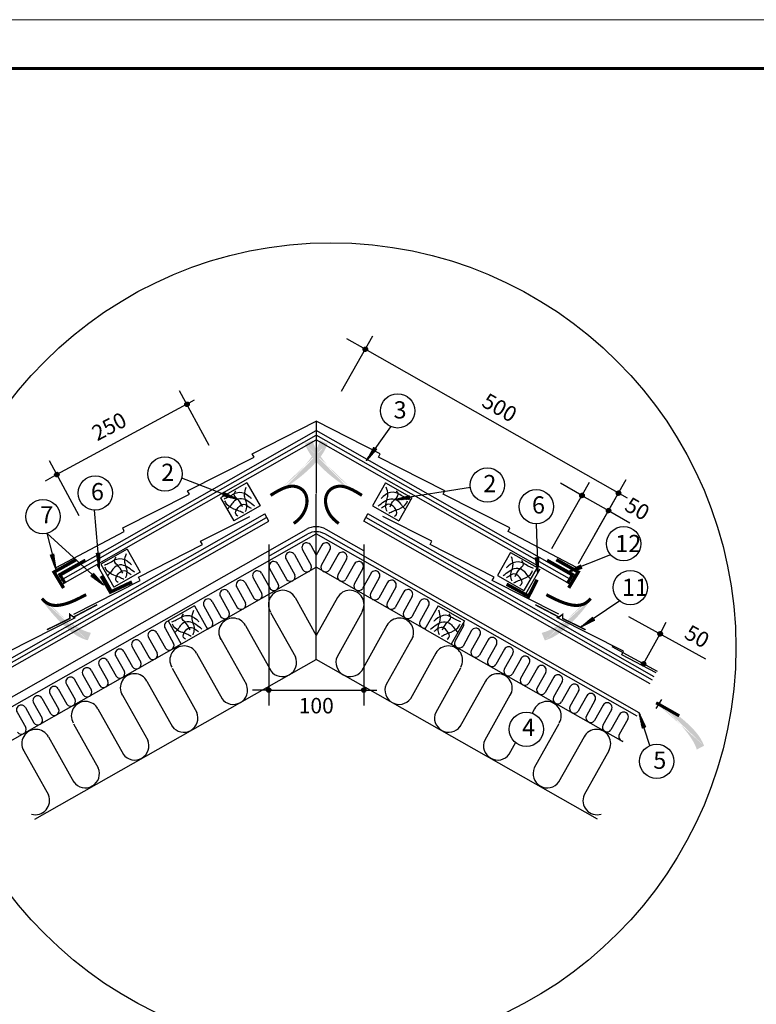
# Model space of a CAD drawing. Units: millimetres. Extents: x -3332883 to 40920555, y -16353787 to 572417.
# Drawn here: x 730338 to 740811, y 511412 to 525413 of the extents above; entities that cross this region are included whole.
import ezdxf

# ---------------------------------------------------------------- set-up
doc = ezdxf.new("R2010")
doc.units = ezdxf.units.MM
for name, color, linetype in [('Plywood', 42, 'Continuous'), ('Setka', 253, 'Continuous'), ('Shing2', 90, 'Continuous'), ('Steel', 24, 'Continuous'), ('Utepl', 2, 'Continuous'), ('Wood', 44, 'Continuous')]:
    doc.layers.add(name, color=color, linetype=linetype)
doc.layers.add('Внутренняя рамка', color=7, linetype='Continuous', lineweight=60)
doc.layers.add('Граница чертежа на печать', color=7, linetype='Continuous', lineweight=15)
doc.styles.get("Standard").update_dxf_attribs({"font": 'isocpeur.TTF'})
doc.styles.add('STYLE1', font='times.ttf')

# ---------------------------------------------------------------- blocks, each defined once
blk = doc.blocks.new('_Oblique')
at = {"color": 0, "linetype": 'ByBlock', "lineweight": -2}
blk.add_line((-0.5, -0.5), (0.5, 0.5), dxfattribs=at)

msp = doc.modelspace()

# ---------------------------------------------------------------- hatches: boundary and pattern name
h = msp.add_hatch()
h.set_pattern_fill('ANSI31', scale=13.338484, angle=-90, style=0)
h.set_pattern_definition([(315, (704599.2687, 540344.9179), (1.17896655, 1.17896655), [])])
edge = h.paths.add_edge_path()
edge.add_arc((735252.608, 520727.003), 31.617, 0, 360)
h = msp.add_hatch()
h.set_pattern_fill('ANSI31', scale=13.338484, angle=-90, style=0)
h.set_pattern_definition([(315, (702062.788, 539562.2178), (1.17896655, 1.17896655), [])])
edge = h.paths.add_edge_path()
edge.add_arc((732716.127, 519944.303), 31.617, 0, 360)
h = msp.add_hatch(color=5)
h.paths.add_polyline_path([(734138.773, 518705.669), (733766.087, 518578.764), (734054.008, 518827.326)])
h.paths.add_polyline_path([(734138.773, 518705.669), (733766.087, 518578.764), (734054.008, 518827.326)], flags=16)
h.paths.add_polyline_path([(734138.773, 518705.669), (733766.087, 518578.764), (734054.008, 518827.326)], flags=0)
h.paths.add_polyline_path([(734138.773, 518705.669), (733766.087, 518578.764), (734054.008, 518827.326)], flags=0)
h.paths.add_polyline_path([(734138.773, 518705.669), (733766.087, 518578.764), (734054.008, 518827.326)], flags=0)
h.paths.add_polyline_path([(734138.773, 518705.669), (733766.087, 518578.764), (734054.008, 518827.326)], flags=0)
edge = h.paths.add_edge_path()
edge.add_line((734608.978, 519432.407), (734608.292, 519429.773))
edge.add_line((734608.292, 519429.773), (734593.705, 519387.168))
edge.add_line((734593.705, 519387.168), (734574.497, 519342.338))
edge.add_line((734574.497, 519342.338), (734550.026, 519294.981))
edge.add_line((734550.026, 519294.981), (734519.908, 519244.998))
edge.add_line((734519.908, 519244.998), (734484.782, 519193.081))
edge.add_line((734484.782, 519193.081), (734445.545, 519140.122))
edge.add_line((734445.545, 519140.122), (734403.092, 519087.014))
edge.add_line((734403.092, 519087.014), (734358.321, 519034.648))
edge.add_line((734358.321, 519034.648), (734312.127, 518983.918))
edge.add_line((734312.127, 518983.918), (734265.407, 518935.715))
edge.add_line((734265.407, 518935.715), (734219.057, 518890.932))
edge.add_line((734219.057, 518890.932), (734173.89, 518850.282))
edge.add_line((734173.89, 518850.282), (734130.391, 518813.761))
edge.add_line((734130.391, 518813.761), (734088.962, 518781.187))
edge.add_line((734088.962, 518781.187), (734087.11, 518779.817))
edge.add_line((734713.347, 519383.2), (734707.084, 519363.968))
edge.add_line((734707.084, 519363.968), (734691.262, 519325.019))
edge.add_line((734691.262, 519325.019), (734671.243, 519284.681))
edge.add_line((734671.243, 519284.681), (734646.351, 519242.739))
edge.add_line((734646.351, 519242.739), (734615.912, 519198.98))
edge.add_line((734615.912, 519198.98), (734579.531, 519153.352))
edge.add_line((734579.531, 519153.352), (734537.933, 519106.46))
edge.add_line((734537.933, 519106.46), (734492.122, 519059.072))
edge.add_line((734492.122, 519059.072), (734443.105, 519011.956))
edge.add_line((734443.105, 519011.956), (734391.885, 518965.878))
edge.add_line((734391.885, 518965.878), (734339.469, 518921.607))
edge.add_line((734339.469, 518921.607), (734286.86, 518879.91))
edge.add_line((734286.86, 518879.91), (734235.064, 518841.556))
edge.add_line((734235.064, 518841.556), (734184.981, 518807.145))
edge.add_line((734184.981, 518807.145), (734137.09, 518776.61))
edge.add_line((734137.09, 518776.61), (734103.309, 518756.568))
edge.add_line((734608.978, 519432.407), (734713.347, 519383.2))
h = msp.add_hatch(color=5)
h.paths.add_polyline_path([(734970.156, 518705.669), (735342.842, 518578.764), (735054.921, 518827.326)])
h.paths.add_polyline_path([(734970.156, 518705.669), (735342.842, 518578.764), (735054.921, 518827.326)], flags=16)
h.paths.add_polyline_path([(734970.156, 518705.669), (735342.842, 518578.764), (735054.921, 518827.326)], flags=0)
h.paths.add_polyline_path([(734970.156, 518705.669), (735342.842, 518578.764), (735054.921, 518827.326)], flags=0)
h.paths.add_polyline_path([(734970.156, 518705.669), (735342.842, 518578.764), (735054.921, 518827.326)], flags=0)
h.paths.add_polyline_path([(734970.156, 518705.669), (735342.842, 518578.764), (735054.921, 518827.326)], flags=0)
edge = h.paths.add_edge_path()
edge.add_line((734499.951, 519432.407), (734500.637, 519429.773))
edge.add_line((734500.637, 519429.773), (734515.224, 519387.168))
edge.add_line((734515.224, 519387.168), (734534.432, 519342.338))
edge.add_line((734534.432, 519342.338), (734558.903, 519294.981))
edge.add_line((734558.903, 519294.981), (734589.021, 519244.998))
edge.add_line((734589.021, 519244.998), (734624.147, 519193.081))
edge.add_line((734624.147, 519193.081), (734663.384, 519140.122))
edge.add_line((734663.384, 519140.122), (734705.837, 519087.014))
edge.add_line((734705.837, 519087.014), (734750.608, 519034.648))
edge.add_line((734750.608, 519034.648), (734796.802, 518983.918))
edge.add_line((734796.802, 518983.918), (734843.522, 518935.715))
edge.add_line((734843.522, 518935.715), (734889.872, 518890.932))
edge.add_line((734889.872, 518890.932), (734935.039, 518850.282))
edge.add_line((734935.039, 518850.282), (734978.538, 518813.761))
edge.add_line((734978.538, 518813.761), (735019.967, 518781.187))
edge.add_line((735019.967, 518781.187), (735021.819, 518779.817))
edge.add_line((734395.582, 519383.2), (734401.845, 519363.968))
edge.add_line((734401.845, 519363.968), (734417.667, 519325.019))
edge.add_line((734417.667, 519325.019), (734437.686, 519284.681))
edge.add_line((734437.686, 519284.681), (734462.578, 519242.739))
edge.add_line((734462.578, 519242.739), (734493.017, 519198.98))
edge.add_line((734493.017, 519198.98), (734529.398, 519153.352))
edge.add_line((734529.398, 519153.352), (734570.996, 519106.46))
edge.add_line((734570.996, 519106.46), (734616.807, 519059.072))
edge.add_line((734616.807, 519059.072), (734665.824, 519011.956))
edge.add_line((734665.824, 519011.956), (734717.044, 518965.878))
edge.add_line((734717.044, 518965.878), (734769.46, 518921.607))
edge.add_line((734769.46, 518921.607), (734822.069, 518879.91))
edge.add_line((734822.069, 518879.91), (734873.865, 518841.556))
edge.add_line((734873.865, 518841.556), (734923.948, 518807.145))
edge.add_line((734923.948, 518807.145), (734971.839, 518776.61))
edge.add_line((734971.839, 518776.61), (735005.62, 518756.568))
edge.add_line((734499.951, 519432.407), (734395.582, 519383.2))
h = msp.add_hatch()
h.set_pattern_fill('ANSI31', scale=8.121762, angle=-245.071748, style=0)
h.set_pattern_definition([(67.069817, (715547.0894, 516781.1834), (-0.93499784, 0.39553912), [])])
h.paths.add_polyline_path([(735375.218, 519337.065), (735415.467, 519308.204), (735266.516, 519138.765)])
h = msp.add_hatch()
h.set_pattern_fill('ANSI31', scale=13.338484, angle=-90, style=0)
h.set_pattern_definition([(315, (700212.7756, 538562.8727), (1.17896655, 1.17896655), [])])
edge = h.paths.add_edge_path()
edge.add_arc((730866.115, 518944.958), 31.617, 0, 360)
h = msp.add_hatch()
h.set_pattern_fill('ANSI31', scale=8.121762, angle=-296.7974552, style=0)
h.set_pattern_definition([(171.150652, (740522.3293, 500039.1224), (-0.15617836, -1.00313532), [])])
h.paths.add_polyline_path([(733219.246, 518649.662), (733237.448, 518695.723), (733438.034, 518592.471)])
h = msp.add_hatch()
h.set_pattern_fill('ANSI31', scale=8.121762, angle=-302.7236507, style=0)
h.set_pattern_definition([(356.054303, (724645.0552, 502065.0115), (-0.069858304, -1.01281389), [])])
h.paths.add_polyline_path([(735888.36, 518596.053), (735880.811, 518645.001), (735662.339, 518588.735)])
h = msp.add_hatch()
h.set_pattern_fill('ANSI31', scale=13.338484, angle=-90, style=0)
h.set_pattern_definition([(315, (707679.3827, 538265.2456), (1.17896655, 1.17896655), [])])
edge = h.paths.add_edge_path()
edge.add_arc((738332.722, 518647.33), 31.617, 0, 360)
h = msp.add_hatch()
h.set_pattern_fill('ANSI31', scale=13.338484, angle=-90, style=0)
h.set_pattern_definition([(315, (708198.7454, 538299.3245), (1.17896655, 1.17896655), [])])
edge = h.paths.add_edge_path()
edge.add_arc((738852.084, 518681.409), 31.617, 0, 360)
h = msp.add_hatch()
h.set_pattern_fill('ANSI31', scale=13.338484, angle=-90, style=0)
h.set_pattern_definition([(315, (708057.2988, 538050.4548), (1.17896655, 1.17896655), [])])
edge = h.paths.add_edge_path()
edge.add_arc((738710.638, 518432.54), 31.617, 0, 360)
h = msp.add_hatch()
h.set_pattern_fill('ANSI31', scale=8.121762, angle=-265.4921735, style=0)
h.set_pattern_definition([(92.5097575, (748513.8061, 508502.3327), (1.01424643, 0.04445601), [])])
h.paths.add_polyline_path([(730823.486, 517815.753), (730775.697, 517802.749), (730856.169, 517591.988)])
h = msp.add_hatch()
h.set_pattern_fill('ANSI31', scale=8.121762, angle=-276.297695, style=0)
h.set_pattern_definition([(81.704236, (747110.008, 505367.2438), (1.00459745, -0.146479067), [])])
h.paths.add_polyline_path([(731479.394, 517832.04), (731430.015, 517828.225), (731469.547, 517606.115)])
h = msp.add_hatch()
h.set_pattern_fill('ANSI31', scale=8.121762, angle=-277.9953961, style=0)
h.set_pattern_definition([(80.006535, (752975.4729, 504845.509), (0.999816874, -0.176177114), [])])
h.paths.add_polyline_path([(737721.004, 517767.908), (737671.533, 517765.558), (737704.468, 517542.375)])
h = msp.add_hatch()
h.set_pattern_fill('ANSI31', scale=8.121762, angle=-278.6626031, style=0)
h.set_pattern_definition([(33.478962, (720384.4987, 526501.795), (-0.560026717, 0.846783463), [])])
h.paths.add_polyline_path([(738315.583, 517660.786), (738333.143, 517614.477), (738115.322, 517555.741)])
h = msp.add_hatch(color=5)
h.paths.add_polyline_path([(730602.301, 517130.872), (730458.683, 517497.442), (730720.003, 517221.048)])
h.paths.add_polyline_path([(730602.301, 517130.872), (730458.683, 517497.442), (730720.003, 517221.048)], flags=16)
h.paths.add_polyline_path([(730602.301, 517130.872), (730458.683, 517497.442), (730720.003, 517221.048)], flags=0)
h.paths.add_polyline_path([(730602.301, 517130.872), (730458.683, 517497.442), (730720.003, 517221.048)], flags=0)
h.paths.add_polyline_path([(730602.301, 517130.872), (730458.683, 517497.442), (730720.003, 517221.048)], flags=0)
h.paths.add_polyline_path([(730602.301, 517130.872), (730458.683, 517497.442), (730720.003, 517221.048)], flags=0)
edge = h.paths.add_edge_path()
edge.add_line((731349.546, 516693.99), (731346.884, 516694.557))
edge.add_line((731346.884, 516694.557), (731303.664, 516707.203))
edge.add_line((731303.664, 516707.203), (731258.011, 516724.365))
edge.add_line((731258.011, 516724.365), (731209.597, 516746.671))
edge.add_line((731209.597, 516746.671), (731158.304, 516774.5))
edge.add_line((731158.304, 516774.5), (731104.852, 516807.244))
edge.add_line((731104.852, 516807.244), (731050.174, 516844.048))
edge.add_line((731050.174, 516844.048), (730995.201, 516884.056))
edge.add_line((730995.201, 516884.056), (730940.866, 516926.415))
edge.add_line((730940.866, 516926.415), (730888.1, 516970.269))
edge.add_line((730888.1, 516970.269), (730837.836, 517014.764))
edge.add_line((730837.836, 517014.764), (730791.004, 517059.043))
edge.add_line((730791.004, 517059.043), (730748.354, 517102.326))
edge.add_line((730748.354, 517102.326), (730709.904, 517144.13))
edge.add_line((730709.904, 517144.13), (730675.491, 517184.044))
edge.add_line((730675.491, 517184.044), (730674.039, 517185.833))
edge.add_line((731305.107, 516587.505), (731285.611, 516592.891))
edge.add_line((731285.611, 516592.891), (731245.987, 516606.937))
edge.add_line((731245.987, 516606.937), (731204.785, 516625.113))
edge.add_line((731204.785, 516625.113), (731161.761, 516648.084))
edge.add_line((731161.761, 516648.084), (731116.671, 516676.514))
edge.add_line((731116.671, 516676.514), (731069.446, 516710.796))
edge.add_line((731069.446, 516710.796), (731020.722, 516750.233))
edge.add_line((731020.722, 516750.233), (730971.312, 516793.855))
edge.add_line((730971.312, 516793.855), (730922.028, 516840.693))
edge.add_line((730922.028, 516840.693), (730873.683, 516889.777))
edge.add_line((730873.683, 516889.777), (730827.088, 516940.14))
edge.add_line((730827.088, 516940.14), (730783.057, 516990.811))
edge.add_line((730783.057, 516990.811), (730742.401, 517040.82))
edge.add_line((730742.401, 517040.82), (730705.762, 517089.297))
edge.add_line((730705.762, 517089.297), (730673.094, 517135.759))
edge.add_line((730673.094, 517135.759), (730651.545, 517168.6))
edge.add_line((731349.546, 516693.99), (731305.107, 516587.505))
h = msp.add_hatch()
h.set_pattern_fill('ANSI31', scale=8.121762, angle=-232.3924342, style=0)
h.set_pattern_definition([(125.609497, (751290.7843, 519399.5579), (0.82537839, 0.591119843), [])])
h.paths.add_polyline_path([(731385.187, 517540.957), (731352.254, 517503.965), (731534.763, 517371.352)])
h = msp.add_hatch(color=5)
h.paths.add_polyline_path([(738506.628, 517130.872), (738650.246, 517497.442), (738388.926, 517221.048)])
h.paths.add_polyline_path([(738506.628, 517130.872), (738650.246, 517497.442), (738388.926, 517221.048)], flags=16)
h.paths.add_polyline_path([(738506.628, 517130.872), (738650.246, 517497.442), (738388.926, 517221.048)], flags=0)
h.paths.add_polyline_path([(738506.628, 517130.872), (738650.246, 517497.442), (738388.926, 517221.048)], flags=0)
h.paths.add_polyline_path([(738506.628, 517130.872), (738650.246, 517497.442), (738388.926, 517221.048)], flags=0)
h.paths.add_polyline_path([(738506.628, 517130.872), (738650.246, 517497.442), (738388.926, 517221.048)], flags=0)
edge = h.paths.add_edge_path()
edge.add_line((737759.383, 516693.99), (737762.045, 516694.557))
edge.add_line((737762.045, 516694.557), (737805.265, 516707.203))
edge.add_line((737805.265, 516707.203), (737850.918, 516724.365))
edge.add_line((737850.918, 516724.365), (737899.332, 516746.671))
edge.add_line((737899.332, 516746.671), (737950.625, 516774.5))
edge.add_line((737950.625, 516774.5), (738004.077, 516807.244))
edge.add_line((738004.077, 516807.244), (738058.755, 516844.048))
edge.add_line((738058.755, 516844.048), (738113.728, 516884.056))
edge.add_line((738113.728, 516884.056), (738168.063, 516926.415))
edge.add_line((738168.063, 516926.415), (738220.829, 516970.269))
edge.add_line((738220.829, 516970.269), (738271.094, 517014.764))
edge.add_line((738271.094, 517014.764), (738317.926, 517059.043))
edge.add_line((738317.926, 517059.043), (738360.575, 517102.326))
edge.add_line((738360.575, 517102.326), (738399.025, 517144.13))
edge.add_line((738399.025, 517144.13), (738433.438, 517184.044))
edge.add_line((738433.438, 517184.044), (738434.89, 517185.833))
edge.add_line((737803.822, 516587.505), (737823.318, 516592.891))
edge.add_line((737823.318, 516592.891), (737862.942, 516606.937))
edge.add_line((737862.942, 516606.937), (737904.144, 516625.113))
edge.add_line((737904.144, 516625.113), (737947.168, 516648.084))
edge.add_line((737947.168, 516648.084), (737992.258, 516676.514))
edge.add_line((737992.258, 516676.514), (738039.483, 516710.796))
edge.add_line((738039.483, 516710.796), (738088.207, 516750.233))
edge.add_line((738088.207, 516750.233), (738137.617, 516793.855))
edge.add_line((738137.617, 516793.855), (738186.901, 516840.693))
edge.add_line((738186.901, 516840.693), (738235.246, 516889.777))
edge.add_line((738235.246, 516889.777), (738281.841, 516940.14))
edge.add_line((738281.841, 516940.14), (738325.872, 516990.811))
edge.add_line((738325.872, 516990.811), (738366.528, 517040.82))
edge.add_line((738366.528, 517040.82), (738403.167, 517089.297))
edge.add_line((738403.167, 517089.297), (738435.835, 517135.759))
edge.add_line((738435.835, 517135.759), (738457.384, 517168.6))
edge.add_line((737759.383, 516693.99), (737803.822, 516587.505))
h = msp.add_hatch()
h.set_pattern_fill('ANSI31', scale=8.121762, angle=-266.7171274, style=0)
h.set_pattern_definition([(45.4244375, (719114.1288, 521856.7224), (-0.72316723, 0.71253162), [])])
h.paths.add_polyline_path([(738486.834, 516918.555), (738513.599, 516876.883), (738312.653, 516774.334)])
h = msp.add_hatch()
h.set_pattern_fill('ANSI31', scale=13.338484, angle=-90, style=0)
h.set_pattern_definition([(315, (708790.88, 536298.6544), (1.17896655, 1.17896655), [])])
edge = h.paths.add_edge_path()
edge.add_arc((739444.219, 516680.739), 31.617, 0, 360)
h = msp.add_hatch()
h.set_pattern_fill('ANSI31', scale=13.338484, angle=-90, style=0)
h.set_pattern_definition([(315, (708555.1321, 535871.0602), (1.17896655, 1.17896655), [])])
edge = h.paths.add_edge_path()
edge.add_arc((739208.471, 516253.145), 31.617, 0, 360)
h = msp.add_hatch()
h.set_pattern_fill('ANSI31', scale=13.338484, angle=-90, style=0)
h.set_pattern_definition([(225, (764531.2205, 535498.8706), (-1.17896655, 1.17896655), [])])
edge = h.paths.add_edge_path()
edge.add_arc((733877.882, 515880.955), 31.617, 0, 360)
h = msp.add_hatch()
h.set_pattern_fill('ANSI31', scale=13.338484, angle=-90, style=0)
h.set_pattern_definition([(315, (704577.4911, 535498.8706), (1.17896655, 1.17896655), [])])
edge = h.paths.add_edge_path()
edge.add_arc((735230.83, 515880.955), 31.617, 0, 360)
h = msp.add_hatch(color=7)
h.paths.add_polyline_path([(739469.302, 515744.328), (739092.231, 515857.539), (739389.036, 515619.656)])
h.paths.add_polyline_path([(739469.302, 515744.328), (739092.231, 515857.539), (739389.036, 515619.656)], flags=16)
h.paths.add_polyline_path([(739469.302, 515744.328), (739092.231, 515857.539), (739389.036, 515619.656)], flags=0)
h.paths.add_polyline_path([(739469.302, 515744.328), (739092.231, 515857.539), (739389.036, 515619.656)], flags=0)
h.paths.add_polyline_path([(739469.302, 515744.328), (739092.231, 515857.539), (739389.036, 515619.656)], flags=0)
h.paths.add_polyline_path([(739469.302, 515744.328), (739092.231, 515857.539), (739389.036, 515619.656)], flags=0)
edge = h.paths.add_edge_path()
edge.add_line((739965.733, 515035.245), (739964.951, 515037.852))
edge.add_line((739964.951, 515037.852), (739948.818, 515079.896))
edge.add_line((739948.818, 515079.896), (739927.986, 515123.995))
edge.add_line((739927.986, 515123.995), (739901.802, 515170.426))
edge.add_line((739901.802, 515170.426), (739869.878, 515219.276))
edge.add_line((739869.878, 515219.276), (739832.88, 515269.876))
edge.add_line((739832.88, 515269.876), (739791.735, 515321.367))
edge.add_line((739791.735, 515321.367), (739747.371, 515372.89))
edge.add_line((739747.371, 515372.89), (739700.718, 515423.585))
edge.add_line((739700.718, 515423.585), (739652.702, 515472.594))
edge.add_line((739652.702, 515472.594), (739604.253, 515519.059))
edge.add_line((739604.253, 515519.059), (739556.298, 515562.12))
edge.add_line((739556.298, 515562.12), (739509.677, 515601.093))
edge.add_line((739509.677, 515601.093), (739464.874, 515636.001))
edge.add_line((739464.874, 515636.001), (739422.283, 515667.041))
edge.add_line((739422.283, 515667.041), (739420.381, 515668.342))
edge.add_line((740068.235, 515088.23), (740061.274, 515107.221))
edge.add_line((740061.274, 515107.221), (740044.04, 515145.566))
edge.add_line((740044.04, 515145.566), (740022.561, 515185.146))
edge.add_line((740022.561, 515185.146), (739996.154, 515226.151))
edge.add_line((739996.154, 515226.151), (739964.138, 515268.77))
edge.add_line((739964.138, 515268.77), (739926.115, 515313.038))
edge.add_line((739926.115, 515313.038), (739882.832, 515358.38))
edge.add_line((739882.832, 515358.38), (739835.322, 515404.063))
edge.add_line((739835.322, 515404.063), (739784.616, 515449.359))
edge.add_line((739784.616, 515449.359), (739731.748, 515493.535))
edge.add_line((739731.748, 515493.535), (739677.75, 515535.863))
edge.add_line((739677.75, 515535.863), (739623.654, 515575.61))
edge.add_line((739623.654, 515575.61), (739570.492, 515612.047))
edge.add_line((739570.492, 515612.047), (739519.185, 515644.607))
edge.add_line((739519.185, 515644.607), (739470.211, 515673.372))
edge.add_line((739470.211, 515673.372), (739435.721, 515692.168))
edge.add_line((739965.733, 515035.245), (740068.235, 515088.23))
h = msp.add_hatch(color=5)
h.paths.add_polyline_path([(739469.302, 515744.328), (739092.231, 515857.539), (739389.036, 515619.656)])
h.paths.add_polyline_path([(739469.302, 515744.328), (739092.231, 515857.539), (739389.036, 515619.656)], flags=16)
h.paths.add_polyline_path([(739469.302, 515744.328), (739092.231, 515857.539), (739389.036, 515619.656)], flags=0)
h.paths.add_polyline_path([(739469.302, 515744.328), (739092.231, 515857.539), (739389.036, 515619.656)], flags=0)
h.paths.add_polyline_path([(739469.302, 515744.328), (739092.231, 515857.539), (739389.036, 515619.656)], flags=0)
h.paths.add_polyline_path([(739469.302, 515744.328), (739092.231, 515857.539), (739389.036, 515619.656)], flags=0)
edge = h.paths.add_edge_path()
edge.add_line((739965.733, 515035.245), (739964.951, 515037.852))
edge.add_line((739964.951, 515037.852), (739948.818, 515079.896))
edge.add_line((739948.818, 515079.896), (739927.986, 515123.995))
edge.add_line((739927.986, 515123.995), (739901.802, 515170.426))
edge.add_line((739901.802, 515170.426), (739869.878, 515219.276))
edge.add_line((739869.878, 515219.276), (739832.88, 515269.876))
edge.add_line((739832.88, 515269.876), (739791.735, 515321.367))
edge.add_line((739791.735, 515321.367), (739747.371, 515372.89))
edge.add_line((739747.371, 515372.89), (739700.718, 515423.585))
edge.add_line((739700.718, 515423.585), (739652.702, 515472.594))
edge.add_line((739652.702, 515472.594), (739604.253, 515519.059))
edge.add_line((739604.253, 515519.059), (739556.298, 515562.12))
edge.add_line((739556.298, 515562.12), (739509.677, 515601.093))
edge.add_line((739509.677, 515601.093), (739464.874, 515636.001))
edge.add_line((739464.874, 515636.001), (739422.283, 515667.041))
edge.add_line((739422.283, 515667.041), (739420.381, 515668.342))
edge.add_line((740068.235, 515088.23), (740061.274, 515107.221))
edge.add_line((740061.274, 515107.221), (740044.04, 515145.566))
edge.add_line((740044.04, 515145.566), (740022.561, 515185.146))
edge.add_line((740022.561, 515185.146), (739996.154, 515226.151))
edge.add_line((739996.154, 515226.151), (739964.138, 515268.77))
edge.add_line((739964.138, 515268.77), (739926.115, 515313.038))
edge.add_line((739926.115, 515313.038), (739882.832, 515358.38))
edge.add_line((739882.832, 515358.38), (739835.322, 515404.063))
edge.add_line((739835.322, 515404.063), (739784.616, 515449.359))
edge.add_line((739784.616, 515449.359), (739731.748, 515493.535))
edge.add_line((739731.748, 515493.535), (739677.75, 515535.863))
edge.add_line((739677.75, 515535.863), (739623.654, 515575.61))
edge.add_line((739623.654, 515575.61), (739570.492, 515612.047))
edge.add_line((739570.492, 515612.047), (739519.185, 515644.607))
edge.add_line((739519.185, 515644.607), (739470.211, 515673.372))
edge.add_line((739470.211, 515673.372), (739435.721, 515692.168))
edge.add_line((739965.733, 515035.245), (740068.235, 515088.23))
h = msp.add_hatch()
h.set_pattern_fill('ANSI31', scale=8.121762, angle=-346.3503815, style=0)
h.set_pattern_definition([(300.176026, (749099.6253, 532744.4607), (0.877642884, 0.51030885), [])])
h.paths.add_polyline_path([(739240.2, 515352.539), (739192.956, 515337.676), (739146.867, 515558.519)])

# ---------------------------------------------------------------- linework, layer by layer
at = {"color": 7, "ltscale": 10}
for p, q in [((734912.995, 520130.666), (735360.693, 520918.372)), ((738981.068, 518608.038), (735252.148, 520727.391)), ((733032.201, 519358.664), (732611.467, 520137.537)), ((732715.871, 519944.261), (732825.475, 520007.793)), ((732715.871, 519944.261), (730865.859, 518944.916)), ((731182.189, 518359.319), (730761.455, 519138.192)), ((730865.859, 518944.916), (730698.691, 518851.822)), ((738512.39, 518084.929), (738960.088, 518872.635)), ((733877.904, 517950.1), (733877.904, 515661.242)), ((735230.807, 517950.1), (735230.807, 515661.242)), ((733877.904, 515880.681), (733647.925, 515880.681)), ((733877.904, 515880.914), (735230.807, 515880.914)), ((735230.574, 515880.914), (735413.564, 515880.914))]:
    msp.add_line(p, q, dxfattribs=at)
at = {"color": 7}
for p, q in [((734554.465, 519702.192), (734554.465, 518675.985)), ((735609.902, 519625.494), (735270.587, 519143.218)), ((732640.114, 518896.72), (733438.091, 518591.53)), ((736745.555, 518761.721), (735670.838, 518591.53)), ((734554.356, 518232.353), (734554.356, 518668.508)), ((731396.58, 518438.15), (731469.066, 517611.98)), ((734554.356, 516317.638), (734554.356, 518232.353)), ((734554.356, 516923.89), (734554.356, 518232.353)), ((737683.014, 518244.591), (737704.466, 517547.254)), ((730725.192, 518110.404), (730857.389, 517592.925)), ((730725.192, 518110.404), (731529.819, 517378.027)), ((738736.709, 517805.99), (738117.918, 517556.441)), ((738868.787, 517147.78), (738315.047, 516775.557)), ((739389.036, 515619.656), (739469.302, 515744.328)), ((739389.036, 515619.656), (739469.302, 515744.328)), ((739422.283, 515667.041), (739435.721, 515692.168)), ((739422.283, 515667.041), (739435.721, 515692.168)), ((739298.082, 515092.497), (739146.867, 515558.519))]:
    msp.add_line(p, q, dxfattribs=at)
at = {"ltscale": 10}
for p, q in [((737903.804, 517893.865), (738440.725, 518838.556)), ((738332.262, 518647.719), (738027.734, 518821.106)), ((738281.721, 517679.074), (738818.641, 518623.765)), ((738332.18, 518647.575), (738710.096, 518432.784)), ((738710.096, 518432.784), (739014.756, 518259.629)), ((738996.353, 516927.61), (740088.753, 516325.331)), ((739444.071, 516680.591), (739529.747, 516843.951)), ((739207.952, 516253.431), (739443.677, 516680.984)), ((738755.916, 516502.655), (739400.324, 516147.37))]:
    msp.add_line(p, q, dxfattribs=at)
at = {"color": 5, "const_width": 44.301}
for points in [[(734234.836, 518249.511), (734270.066, 518276.817), (734306.937, 518310.398), (734336.576, 518342.783), (734360.077, 518374.225), (734378.535, 518404.977), (734393.043, 518435.292), (734404.518, 518465.35), (734413.172, 518495.04), (734419.039, 518524.178), (734422.154, 518552.58), (734422.551, 518580.062), (734420.265, 518606.439), (734415.331, 518631.528), (734407.783, 518655.145), (734397.666, 518677.118), (734385.074, 518697.319), (734370.109, 518715.633), (734352.876, 518731.947), (734333.479, 518746.144), (734312.019, 518758.109), (734288.602, 518767.729), (734263.332, 518774.887), (734236.111, 518779.311), (734206.046, 518780.101), (734172.042, 518776.198), (734133.006, 518766.544), (734087.844, 518750.081), (734035.462, 518725.751), (733974.766, 518692.495), (733904.661, 518649.256)], [(734874.093, 518249.511), (734838.863, 518276.817), (734801.992, 518310.398), (734772.353, 518342.783), (734748.852, 518374.225), (734730.394, 518404.977), (734715.886, 518435.292), (734704.411, 518465.35), (734695.757, 518495.04), (734689.89, 518524.178), (734686.775, 518552.58), (734686.378, 518580.062), (734688.664, 518606.439), (734693.598, 518631.528), (734701.147, 518655.145), (734711.263, 518677.118), (734723.855, 518697.319), (734738.82, 518715.633), (734756.053, 518731.947), (734775.451, 518746.144), (734796.91, 518758.109), (734820.327, 518767.729), (734845.597, 518774.887), (734872.818, 518779.311), (734902.883, 518780.101), (734936.887, 518776.198), (734975.923, 518766.544), (735021.085, 518750.081), (735073.467, 518725.751), (735134.163, 518692.495), (735204.268, 518649.256)], [(731282.999, 517237.531), (731200.449, 517194.852), (731146.107, 517168.214), (731097.431, 517146.155), (731052.867, 517128.07), (731010.867, 517113.353), (730969.877, 517101.398), (730928.663, 517091.89), (730887.247, 517085.682), (730845.965, 517083.92), (730805.156, 517087.748), (730765.156, 517098.311), (730726.302, 517116.755), (730688.932, 517144.224), (730653.382, 517181.864)], [(737825.93, 517237.531), (737908.48, 517194.852), (737962.822, 517168.214), (738011.498, 517146.155), (738056.062, 517128.07), (738098.062, 517113.353), (738139.052, 517101.398), (738180.266, 517091.89), (738221.682, 517085.682), (738262.964, 517083.92), (738303.773, 517087.748), (738343.773, 517098.311), (738382.627, 517116.755), (738419.997, 517144.224), (738455.547, 517181.864)], [(739715.258, 515513.981), (739386.996, 515700.55)]]:
    msp.add_lwpolyline(points, dxfattribs=at)
at = {"color": 252, "lineweight": 30, "const_width": 44.9}
for points in [[(731272.806, 517727.966), (730907.823, 517522.959), (730984.758, 517397.774)], [(737836.123, 517727.966), (738201.106, 517522.959), (738124.171, 517397.774)]]:
    msp.add_lwpolyline(points, dxfattribs=at)
at = {"color": 7, "const_width": 44.301}
msp.add_lwpolyline([(739715.258, 515513.981), (739386.996, 515700.55)], dxfattribs=at)
msp.add_circle((734763.696, 516484.406), 5756.97)
at = {"color": 7}
for centre, radius in [((735252.608, 520727.003), 31.617), ((735711.882, 519851.221), 244.15), ((732716.127, 519944.303), 31.617), ((732402.974, 518954.807), 244.15), ((736987.394, 518795.234), 244.15), ((730866.115, 518944.958), 31.617), ((731412.286, 518681.794), 244.15), ((737683.014, 518488.741), 244.15), ((730668.169, 518347.802), 244.15), ((738332.722, 518647.33), 31.617), ((738852.084, 518681.409), 31.617), ((738710.638, 518432.54), 31.617), ((738924.743, 517961.723), 244.15), ((739020.515, 517339.059), 244.15), ((739444.219, 516680.739), 31.617), ((739208.471, 516253.145), 31.617), ((733877.882, 515880.955), 31.617), ((735230.83, 515880.955), 31.617), ((737542.37, 515322.768), 244.15), ((739394.961, 514868.391), 244.15)]:
    msp.add_circle(centre, radius, dxfattribs=at)
at = {"layer": 'Plywood'}
for p, q in [((730894.644, 517491.189), (734554.465, 519571.269)), ((738214.285, 517491.189), (734554.465, 519571.269)), ((730922.108, 517442.542), (734554.465, 519507.013)), ((730951.443, 517390.58), (734554.465, 519438.378)), ((738186.821, 517442.542), (734554.465, 519507.013)), ((738157.486, 517390.58), (734554.465, 519438.378)), ((729747.759, 516069.417), (733821.033, 518384.487)), ((729775.776, 516020.122), (733849.051, 518335.192)), ((733878.122, 518284.042), (733821.033, 518384.487)), ((735230.807, 518284.042), (735287.896, 518384.487)), ((739333.153, 516020.122), (735259.878, 518335.192)), ((739361.17, 516069.417), (735287.896, 518384.487)), ((729804.847, 515968.973), (733878.122, 518284.042)), ((739304.082, 515968.973), (735230.807, 518284.042))]:
    msp.add_line(p, q, dxfattribs=at)
at = {"layer": 'Setka', "color": 252}
for p, q in [((731662.99, 517270.778), (731441.314, 517660.81)), ((737516.539, 517216.775), (737738.303, 517606.757))]:
    msp.add_line(p, q, dxfattribs=at)
at = {"layer": 'Shing2'}
for p, q in [((733644.753, 519241.656), (734554.465, 519702.192)), ((735464.176, 519241.656), (734554.465, 519702.192)), ((732724.343, 518715.102), (733670.68, 519194.18)), ((733670.68, 519194.18), (733644.753, 519241.656)), ((735438.249, 519194.18), (735464.176, 519241.656)), ((736384.586, 518715.102), (735438.249, 519194.18)), ((731803.933, 518188.548), (732750.27, 518667.626)), ((732750.27, 518667.626), (732724.343, 518715.102)), ((736358.659, 518667.626), (736384.586, 518715.102)), ((737304.996, 518188.548), (736358.659, 518667.626)), ((732910.707, 517996.403), (733610.047, 518350.44)), ((736198.222, 517996.403), (735498.882, 518350.44)), ((731825.539, 518136.755), (731803.933, 518188.548)), ((737283.39, 518136.755), (737304.996, 518188.548)), ((730855.501, 517622.038), (731825.539, 518136.755)), ((738253.428, 517622.038), (737283.39, 518136.755)), ((732026.923, 517488.391), (732936.634, 517948.927)), ((732936.634, 517948.927), (732910.707, 517996.403)), ((736172.295, 517948.927), (736198.222, 517996.403)), ((737082.006, 517488.391), (736172.295, 517948.927)), ((732052.85, 517440.914), (732026.923, 517488.391)), ((737056.079, 517440.914), (737082.006, 517488.391)), ((731106.513, 516961.836), (732052.85, 517440.914)), ((738002.416, 516961.836), (737056.079, 517440.914)), ((730186.102, 516435.282), (731132.44, 516914.36)), ((738922.827, 516435.282), (737976.489, 516914.36)), ((738901.221, 516383.49), (738922.827, 516435.282)), ((739385.376, 516126.589), (738901.221, 516383.49))]:
    msp.add_line(p, q, dxfattribs=at)
at = {"layer": 'Steel'}
for points, const_width in [([(731137.727, 517733.665), (730825.988, 517557.675), (730961.526, 517332.047)], 48.816), ([(737967.425, 517735.797), (738279.164, 517559.808), (738143.625, 517334.179)], 48.816), ([(731934.689, 517417.747), (731627.314, 517274.185), (731496.062, 517502.333)], 48.816), ([(737260.421, 517386.049), (737574.841, 517214.894), (737694.394, 517449.385)], 48.816), ([(731439.15, 517094.469), (731103.671, 516918.157), (731049.795, 516958.502), (731050.255, 516898.851), (730724.174, 516738.197)], 20.7), ([(737669.612, 517094.265), (738005.08, 516917.932), (738058.959, 516958.273), (738058.494, 516898.622), (738384.565, 516737.946)], 20.7)]:
    msp.add_lwpolyline(points, dxfattribs=dict(at, const_width=const_width))
at = {"layer": 'Utepl', "linetype": 'Continuous'}
for p, q in [((734476.852, 517939.682), (734554.356, 517801.128)), ((734631.859, 517939.682), (734554.356, 517801.128)), ((734243.242, 517806.908), (734365.604, 517588.16)), ((734359.71, 517873.104), (734482.105, 517654.374)), ((734749.002, 517873.104), (734626.607, 517654.374)), ((734865.47, 517806.908), (734743.108, 517588.16)), ((733010.032, 516748.376), (734554.356, 517626.101)), ((733892.007, 517608.339), (734014.829, 517388.794)), ((734009.15, 517674.917), (734131.512, 517456.168)), ((734126.099, 517740.33), (734248.461, 517521.581)), ((736098.679, 516748.376), (734554.356, 517626.101)), ((734982.612, 517740.33), (734860.25, 517521.581)), ((735099.562, 517674.917), (734977.2, 517456.168)), ((735216.704, 517608.339), (735093.883, 517388.794)), ((733657.904, 517476.341), (733781.174, 517255.995)), ((733775.517, 517542.131), (733897.879, 517323.382)), ((735333.195, 517542.131), (735210.833, 517323.382)), ((735450.807, 517476.341), (735327.537, 517255.995)), ((733424.697, 517342.742), (733547.936, 517122.453)), ((733542.31, 517408.531), (733664.673, 517189.781)), ((735566.402, 517408.531), (735444.039, 517189.781)), ((735684.43, 517343.486), (735561.192, 517123.197)), ((733191.043, 517209.943), (733314.281, 516989.654)), ((733309.072, 517274.989), (733431.435, 517056.239)), ((734253.178, 517194.956), (734554.356, 516656.681)), ((734855.534, 517194.956), (734554.356, 516656.681)), ((735800.056, 517275.733), (735677.693, 517056.982)), ((735918.085, 517210.687), (735794.846, 516990.398)), ((732957.805, 517076.4), (733080.627, 516856.855)), ((733075.417, 517142.19), (733197.78, 516923.44)), ((736033.711, 517142.934), (735911.348, 516924.184)), ((736151.323, 517077.144), (736028.501, 516857.599)), ((733906.123, 516981.993), (734257.069, 516354.771)), ((735202.589, 516981.993), (734851.642, 516354.771)), ((733548.792, 516799.053), (733911.592, 516150.645)), ((735559.92, 516799.053), (735197.12, 516150.645)), ((736646.993, 516792.309), (736524.598, 516573.579)), ((732169.161, 516630.566), (732293.022, 516409.215)), ((732287.77, 516694.524), (732410.146, 516475.784)), ((732404.32, 516760.766), (732526.648, 516541.998)), ((733178.233, 516643.021), (733560.445, 515959.92)), ((735930.478, 516643.021), (735548.267, 515959.92)), ((736763.461, 516726.114), (736641.099, 516507.365)), ((736881.467, 516661.104), (736759.072, 516442.374)), ((732635.096, 516535.279), (730197.479, 515149.845)), ((731935.535, 516497.783), (732059.396, 516276.432)), ((732054.144, 516561.741), (732176.52, 516343.001)), ((736473.616, 516535.279), (738911.232, 515149.845)), ((736997.936, 516594.909), (736875.574, 516376.16)), ((737115.078, 516528.33), (736992.716, 516309.582)), ((731703.275, 516362.536), (731825.818, 516143.54)), ((731820.511, 516428.955), (731942.894, 516210.218)), ((732852.167, 516404.202), (733214.967, 515755.794)), ((736256.544, 516404.202), (735893.744, 515755.794)), ((737232.028, 516462.918), (737109.665, 516244.169)), ((737349.17, 516396.339), (737226.349, 516176.795)), ((730554.095, 514044.066), (734554.356, 516317.638)), ((731469.764, 516229.606), (731592.159, 516010.876)), ((731586.907, 516296.184), (731709.269, 516077.435)), ((738554.617, 514044.066), (734554.356, 516317.638)), ((737465.66, 516330.131), (737343.298, 516111.382)), ((737583.273, 516264.342), (737460.003, 516043.996)), ((731236.153, 516096.832), (731358.515, 515878.083)), ((731353.296, 516163.41), (731475.658, 515944.661)), ((732505.112, 516191.239), (732856.058, 515564.017)), ((736603.599, 516191.239), (736252.653, 515564.017)), ((737698.867, 516196.532), (737576.504, 515977.782)), ((737816.896, 516131.487), (737693.658, 515911.197)), ((731002.061, 515964.84), (731124.883, 515745.296)), ((731119.204, 516031.419), (731241.566, 515812.67)), ((732147.781, 516008.299), (732510.581, 515359.891)), ((736960.931, 516008.299), (736598.131, 515359.891)), ((737932.522, 516063.733), (737810.159, 515844.983)), ((738050.55, 515998.688), (737927.312, 515778.398)), ((738166.176, 515930.934), (738043.813, 515712.184)), ((730767.959, 515832.843), (730891.228, 515612.497)), ((730885.571, 515898.632), (731007.933, 515679.884)), ((731777.222, 515852.267), (732159.434, 515169.166)), ((737331.489, 515852.267), (736949.278, 515169.166)), ((738283.789, 515865.145), (738160.967, 515645.599)), ((738399.831, 515798.135), (738277.468, 515579.385)), ((730534.335, 515699.988), (730657.574, 515479.699)), ((730652.364, 515765.033), (730774.727, 515546.283)), ((738517.443, 515732.346), (738394.621, 515512.801)), ((738633.485, 515665.337), (738511.122, 515446.586)), ((730300.681, 515567.189), (730423.919, 515346.9)), ((730418.71, 515632.235), (730541.073, 515413.484)), ((731451.156, 515613.448), (731813.956, 514965.04)), ((737657.555, 515613.448), (737623.715, 515552.968)), ((738751.098, 515599.547), (738628.276, 515380.002)), ((738867.14, 515532.538), (738744.777, 515313.788)), ((731104.101, 515400.485), (731455.047, 514773.263)), ((738004.61, 515400.485), (737653.664, 514773.263)), ((738984.752, 515466.748), (738861.93, 515247.203)), ((730746.77, 515217.545), (731109.57, 514569.137)), ((737388.74, 515133.013), (737294.755, 514965.04)), ((738361.942, 515217.545), (737999.141, 514569.137)), ((730395.308, 515017.789), (730746.254, 514390.567)), ((738713.404, 515017.789), (738362.458, 514390.567))]:
    msp.add_line(p, q, dxfattribs=at)
for centre, radius, start, end in [((734417.841, 517907.168), 67.376, 28.8536619, 210.3703153), ((734690.871, 517907.168), 67.376, 329.6296847, 151.1463381), ((734184.241, 517774.4), 67.376, 28.8536619, 210.3703153), ((734924.471, 517774.4), 67.376, 329.6296847, 151.1463381), ((733950.605, 517641.605), 67.383, 28.8591466, 209.5839124), ((734420.348, 517627.435), 67.376, 215.6571818, 23.5667954), ((734688.363, 517627.435), 67.376, 156.4332046, 324.3428182), ((735158.106, 517641.605), 67.383, 330.4160876, 151.1408534), ((733716.956, 517508.811), 67.383, 28.8591466, 209.5839124), ((734186.705, 517494.643), 67.376, 215.6571818, 23.5667954), ((734922.007, 517494.643), 67.376, 156.4332046, 324.3428182), ((735391.756, 517508.811), 67.383, 330.4160876, 151.1408534), ((733483.296, 517376.009), 67.383, 28.8591466, 209.5839124), ((733953.072, 517361.856), 67.376, 215.6571818, 23.5667954), ((735155.64, 517361.856), 67.376, 156.4332046, 324.3428182), ((735625.416, 517376.009), 67.383, 330.4160876, 151.1408534), ((733250.057, 517242.466), 67.383, 28.8591466, 209.5839124), ((733719.417, 517229.057), 67.376, 215.6571818, 23.5667954), ((734076.125, 517097.404), 202.149, 28.8536619, 210.3703153), ((735032.587, 517097.404), 202.149, 329.6296847, 151.1463381), ((735389.294, 517229.057), 67.376, 156.4332046, 324.3428182), ((735859.07, 517243.21), 67.383, 330.4160876, 151.1408534), ((733016.403, 517109.667), 67.383, 28.8591466, 209.5839124), ((733486.179, 517095.514), 67.376, 215.6571818, 23.5667954), ((735622.949, 517096.258), 67.376, 156.4332046, 324.3428182), ((736092.725, 517110.411), 67.383, 330.4160876, 151.1408534), ((733252.525, 516962.716), 67.376, 215.6571818, 23.5667954), ((735856.603, 516963.459), 67.376, 156.4332046, 324.3428182), ((732462.451, 516794.831), 67.376, 100.698286, 210.3703153), ((733018.87, 516829.917), 67.376, 254.2033602, 23.5667954), ((733371.738, 516701.501), 202.149, 28.8536619, 210.3703153), ((735736.973, 516701.501), 202.149, 329.6296847, 151.1463381), ((736090.258, 516830.661), 67.376, 156.4332046, 285.7966398), ((736587.988, 516824.811), 67.376, 329.6296847, 20.0291919), ((732228.758, 516662.01), 67.376, 28.8536619, 210.3703153), ((736822.462, 516693.606), 67.376, 329.6296847, 151.1463381), ((737056.937, 516562.401), 67.376, 329.6296847, 151.1463381), ((731995.132, 516529.227), 67.376, 28.8536619, 210.3703153), ((732464.891, 516515.059), 67.376, 215.6571818, 23.5667954), ((732675.114, 516306.65), 202.149, 28.8536619, 210.3703153), ((736433.598, 516306.65), 202.149, 329.6296847, 151.1463381), ((736586.355, 516546.641), 67.376, 156.4332046, 324.3428182), ((737290.572, 516429.606), 67.383, 330.4160876, 151.1408534), ((731761.499, 516396.441), 67.376, 28.8536619, 210.3703153), ((732231.265, 516382.277), 67.376, 215.6571818, 23.5667954), ((734071.78, 516273.948), 202.149, 215.6571818, 23.5667954), ((735036.931, 516273.948), 202.149, 156.4332046, 324.3428182), ((736820.829, 516415.436), 67.376, 156.4332046, 324.3428182), ((737524.222, 516296.811), 67.383, 330.4160876, 151.1408534), ((731527.895, 516263.67), 67.376, 28.8536619, 210.3703153), ((731997.639, 516249.494), 67.376, 215.6571818, 23.5667954), ((737054.473, 516282.643), 67.376, 156.4332046, 324.3428182), ((737757.882, 516164.009), 67.383, 330.4160876, 151.1408534), ((731060.66, 515998.107), 67.383, 28.8591466, 209.5839124), ((731294.295, 516130.902), 67.376, 28.8536619, 210.3703153), ((731764.013, 516116.711), 67.376, 215.6571818, 23.5667954), ((731970.728, 515910.747), 202.149, 28.8536619, 210.3703153), ((737137.984, 515910.747), 202.149, 329.6296847, 151.1463381), ((737288.105, 516149.857), 67.376, 156.4332046, 324.3428182), ((737991.536, 516031.21), 67.383, 330.4160876, 151.1408534), ((730827.01, 515865.313), 67.383, 28.8591466, 209.5839124), ((731530.402, 515983.937), 67.376, 215.6571818, 23.5667954), ((733375.156, 515879.097), 202.149, 215.6571818, 23.5667954), ((735733.556, 515879.097), 202.149, 156.4332046, 324.3428182), ((737521.76, 516017.058), 67.376, 156.4332046, 324.3428182), ((738225.191, 515898.412), 67.383, 330.4160876, 151.1408534), ((730593.35, 515732.511), 67.383, 28.8591466, 209.5839124), ((731296.759, 515851.145), 67.376, 215.6571818, 23.5667954), ((737755.414, 515884.259), 67.376, 156.4332046, 324.3428182), ((738458.845, 515765.613), 67.383, 330.4160876, 151.1408534), ((730359.695, 515599.712), 67.383, 28.8591466, 209.5839124), ((731063.126, 515718.358), 67.376, 215.6571818, 23.5667954), ((731274.103, 515515.896), 202.149, 28.8536619, 210.3703153), ((737834.608, 515515.896), 202.149, 329.6296847, 151.1463381), ((737989.069, 515751.46), 67.376, 156.4332046, 324.3428182), ((738222.723, 515618.661), 67.376, 156.4332046, 324.3428182), ((738692.5, 515632.814), 67.383, 330.4160876, 151.1408534), ((730829.472, 515585.559), 67.376, 215.6571818, 23.5667954), ((732670.77, 515483.195), 202.149, 215.6571818, 23.5667954), ((736437.942, 515483.195), 202.149, 156.4332046, 324.3428182), ((738456.378, 515485.862), 67.376, 156.4332046, 324.3428182), ((738926.154, 515500.015), 67.383, 330.4160876, 151.1408534), ((730595.817, 515452.76), 67.376, 215.6571818, 23.5667954), ((738690.032, 515353.063), 67.376, 156.4332046, 324.3428182), ((730362.163, 515319.961), 67.376, 215.6571818, 23.5667954), ((730569.717, 515119.993), 202.149, 28.8536619, 210.3703153), ((738538.995, 515119.993), 202.149, 329.6296847, 151.1463381), ((738923.687, 515220.265), 67.376, 156.4332046, 261.2267615), ((731974.145, 515088.344), 202.149, 215.6571818, 23.5667954), ((737134.566, 515088.344), 202.149, 156.4332046, 324.3428182), ((731269.759, 514692.441), 202.149, 215.6571818, 23.5667954), ((737838.953, 514692.441), 202.149, 156.4332046, 324.3428182), ((730560.965, 514309.745), 202.149, 253.8267123, 23.5667954), ((738547.747, 514309.745), 202.149, 156.4332046, 286.1732877)]:
    msp.add_arc(centre, radius, start, end, dxfattribs=at)
at = {"layer": 'Wood', "linetype": 'Continuous'}
for p, q in [((733569.026, 518827.885), (733194.089, 518614.788)), ((733569.026, 518827.885), (733756.392, 518498.221)), ((735539.903, 518827.885), (735352.537, 518498.221)), ((735539.903, 518827.885), (735914.84, 518614.788)), ((733194.089, 518614.788), (733381.456, 518285.124)), ((735914.84, 518614.788), (735727.473, 518285.124)), ((733756.392, 518498.221), (733381.456, 518285.124)), ((735352.537, 518498.221), (735727.473, 518285.124)), ((729991.996, 515511.385), (734554.356, 518104.429)), ((739116.716, 515511.385), (734554.356, 518104.429)), ((731865.708, 517884.957), (731490.771, 517671.86)), ((731865.708, 517884.957), (732053.074, 517555.294)), ((737318.433, 517838.293), (737131.067, 517508.629)), ((737318.433, 517838.293), (737693.369, 517625.195)), ((731490.771, 517671.86), (731678.138, 517342.196)), ((737693.369, 517625.195), (737506.003, 517295.532)), ((732053.074, 517555.294), (731678.138, 517342.196)), ((737131.067, 517508.629), (737506.003, 517295.532)), ((732823.082, 517077.296), (732448.146, 516864.198)), ((732823.082, 517077.296), (733010.448, 516747.632)), ((736286.046, 517078.04), (736098.679, 516748.376)), ((736286.046, 517078.04), (736660.982, 516864.942)), ((732448.146, 516864.198), (732635.512, 516534.535)), ((736660.982, 516864.942), (736473.616, 516535.279)), ((733010.448, 516747.632), (732635.512, 516534.535)), ((736098.679, 516748.376), (736473.616, 516535.279))]:
    msp.add_line(p, q, dxfattribs=at)
at = {"layer": 'Wood', "color": 1, "linetype": 'Continuous'}
for p, q in [((729939.569, 515622.798), (734412.146, 518164.813)), ((735230.807, 517861.173), (734696.566, 518164.813)), ((733877.904, 517784.235), (734433.75, 518100.153)), ((739146.867, 515558.519), (734674.962, 518100.153))]:
    msp.add_line(p, q, dxfattribs=at)
for centre, radius in [((734554.356, 517913.038), 289.162), ((734554.356, 517887.952), 244.08)]:
    msp.add_arc(centre, radius, 60.3880114, 119.6119886, dxfattribs=at)
at = {"layer": 'Wood', "linetype": 'Continuous'}
for points in [[(733548.029, 518417.993), (733568.663, 518500.47), (733549.318, 518585.525), (733535.132, 518657.693), (733558.346, 518765.944)], [(735560.9, 518417.993), (735540.266, 518500.47), (735559.611, 518585.525), (735573.797, 518657.693), (735550.583, 518765.944)], [(733244.964, 518600.989), (733310.735, 518629.341), (733459.044, 518693.777), (733602.194, 518634.496), (733630.566, 518606.144)], [(733674.413, 518497.893), (733588.007, 518562.328), (733492.574, 518602.278), (733391.983, 518572.638), (733344.266, 518513.357), (733287.773, 518449.956)], [(733505.471, 518486.294), (733451.306, 518577.793), (733388.114, 518665.425), (733411.327, 518713.107)], [(735434.516, 518497.893), (735520.922, 518562.328), (735616.355, 518602.278), (735716.947, 518572.638), (735764.663, 518513.357), (735821.156, 518449.956)], [(735863.965, 518600.989), (735798.194, 518629.341), (735649.885, 518693.777), (735506.735, 518634.496), (735478.364, 518606.144)], [(735603.458, 518486.294), (735657.623, 518577.793), (735720.815, 518665.425), (735697.602, 518713.107)], [(733522.236, 518394.796), (733459.044, 518427.014), (733381.665, 518455.365), (733268.177, 518544.286), (733256.57, 518570.06)], [(733439.699, 518353.557), (733413.906, 518376.754), (733442.278, 518474.696), (733526.105, 518522.378), (733597.035, 518485.006), (733626.697, 518465.675)], [(735669.23, 518353.557), (735695.023, 518376.754), (735666.651, 518474.696), (735582.824, 518522.378), (735511.894, 518485.006), (735482.232, 518465.675)], [(735586.693, 518394.796), (735649.885, 518427.014), (735727.264, 518455.365), (735840.752, 518544.286), (735852.359, 518570.06)], [(731541.646, 517658.062), (731607.417, 517686.413), (731755.726, 517750.849), (731898.876, 517691.568), (731927.247, 517663.217)], [(731802.153, 517543.367), (731747.988, 517634.865), (731684.796, 517722.497), (731708.009, 517770.18)], [(731844.711, 517475.065), (731865.345, 517557.543), (731846, 517642.597), (731831.814, 517714.765), (731855.028, 517823.017)], [(737339.43, 517428.401), (737318.796, 517510.878), (737338.14, 517595.933), (737352.326, 517668.101), (737329.113, 517776.352)], [(731818.918, 517451.868), (731755.726, 517484.086), (731678.347, 517512.438), (731564.859, 517601.359), (731553.252, 517627.133)], [(731971.095, 517554.965), (731884.689, 517619.401), (731789.256, 517659.351), (731688.664, 517629.71), (731640.948, 517570.43), (731584.455, 517507.028)], [(737213.046, 517508.301), (737299.451, 517572.736), (737394.884, 517612.686), (737495.476, 517583.046), (737543.193, 517523.765), (737599.686, 517460.364)], [(737642.495, 517611.397), (737576.723, 517639.749), (737428.415, 517704.184), (737285.265, 517644.904), (737256.893, 517616.552)], [(737381.988, 517496.702), (737436.153, 517588.2), (737499.345, 517675.833), (737476.132, 517723.515)], [(731736.381, 517410.63), (731710.588, 517433.826), (731738.96, 517531.768), (731822.787, 517579.451), (731893.717, 517542.078), (731923.379, 517522.747)], [(737447.76, 517363.965), (737473.552, 517387.162), (737445.18, 517485.104), (737361.354, 517532.786), (737290.424, 517495.413), (737260.762, 517476.083)], [(737365.223, 517405.204), (737428.415, 517437.422), (737505.793, 517465.773), (737619.282, 517554.694), (737630.888, 517580.468)], [(732499.02, 516850.4), (732564.792, 516878.752), (732713.1, 516943.187), (732856.25, 516883.907), (732884.622, 516855.555)], [(732759.527, 516735.705), (732705.362, 516827.203), (732642.17, 516914.836), (732665.383, 516962.518)], [(732802.085, 516667.404), (732822.719, 516749.881), (732803.375, 516834.936), (732789.188, 516907.104), (732812.402, 517015.355)], [(736610.108, 516851.144), (736544.336, 516879.496), (736396.028, 516943.931), (736252.878, 516884.651), (736224.506, 516856.299)], [(736307.043, 516668.147), (736286.409, 516750.625), (736305.753, 516835.68), (736319.939, 516907.847), (736296.726, 517016.099)], [(736349.601, 516736.449), (736403.766, 516827.947), (736466.958, 516915.58), (736443.744, 516963.262)], [(732776.292, 516644.207), (732713.1, 516676.425), (732635.721, 516704.776), (732522.233, 516793.697), (732510.627, 516819.471)], [(732928.469, 516747.304), (732842.064, 516811.739), (732746.63, 516851.689), (732646.039, 516822.049), (732598.322, 516762.768), (732541.829, 516699.367)], [(732693.755, 516602.968), (732667.962, 516626.165), (732696.334, 516724.107), (732780.161, 516771.789), (732851.091, 516734.416), (732880.753, 516715.086)], [(736180.658, 516748.047), (736267.064, 516812.483), (736362.497, 516852.433), (736463.089, 516822.793), (736510.806, 516763.512), (736567.299, 516700.11)], [(736415.373, 516603.712), (736441.165, 516626.909), (736412.793, 516724.851), (736328.967, 516772.533), (736258.037, 516735.16), (736228.375, 516715.83)], [(736332.835, 516644.951), (736396.028, 516677.168), (736473.406, 516705.52), (736586.894, 516794.441), (736598.501, 516820.215)]]:
    msp.add_spline(points, degree=3, dxfattribs=at)
at = {"layer": 'Внутренняя рамка'}
msp.add_lwpolyline([(727824.481, 484999.537), (727824.481, 524721.127), (753428.99, 524721.127), (753428.99, 484999.537), (727824.481, 484999.537)], dxfattribs=at)
at = {"layer": 'Граница чертежа на печать'}
msp.add_lwpolyline([(725056.426, 484307.523), (725056.426, 525413.14), (754121.004, 525413.14), (754121.004, 484307.523), (725056.426, 484307.523)], dxfattribs=at)

# ---------------------------------------------------------------- block references
at = {"color": 7, "ltscale": 10, "xscale": 219.6719999999832, "yscale": 219.6719999999832, "zscale": 219.6719999999832, "rotation": 285.3880113844997}
msp.add_blockref('_Oblique', (735117.415, 520803.607), dxfattribs=at)

# ---------------------------------------------------------------- texts
at = {"color": 7, "char_height": 244.47856, "width": 154.73539, "attachment_point": 1, "style": 'STYLE1'}
for s, insert in [('{\\fISOCPEUR|b0|i0|c204|p34;3}', (735653.669, 519987.399)), ('{\\fISOCPEUR|b0|i0|c204|p34;2}', (732349.549, 519099.351)), ('{\\fISOCPEUR|b0|i0|c204|p34;2}', (736929.869, 518939.303)), ('{\\fISOCPEUR|b0|i0|c204|p34;6}', (731350.484, 518824.637)), ('{\\fISOCPEUR|b0|i0|c204|p34;6}', (737621.724, 518635.617)), ('{\\fISOCPEUR|b0|i0|c204|p34;7}', (730630.447, 518495.394)), ('{\\fISOCPEUR|b0|i0|c204|p34;12}', (738805.617, 518086.728)), ('{\\fISOCPEUR|b0|i0|c204|p34;11}', (738901.389, 517464.064)), ('{\\fISOCPEUR|b0|i0|c204|p34;4}', (737481.21, 515473.263)), ('{\\fISOCPEUR|b0|i0|c204|p34;5}', (739346.398, 515005.07))]:
    msp.add_mtext(s, dxfattribs=dict(at, insert=insert))
at = {"color": 7, "ltscale": 10, "char_height": 219.672, "attachment_point": 5}
for s, insert, rotation in [('\\A1;500', (737161.33, 519897.156), 330.3880114), ('\\A1;250', (731609.292, 519629.807), 27.7853992)]:
    msp.add_mtext(s, dxfattribs=dict(at, insert=insert, rotation=rotation))
at = {"color": 7, "insert": (739119.437, 518459.63), "char_height": 219.672, "attachment_point": 5, "rotation": 330.5778583}
msp.add_mtext('\\A1;50', dxfattribs=at)
at = {"ltscale": 10, "insert": (739969.38, 516644.163), "char_height": 219.672, "attachment_point": 5, "rotation": 331.1304918}
msp.add_mtext('\\A1;50', dxfattribs=at)
at = {"color": 7, "ltscale": 10, "insert": (734554.356, 515659.342), "char_height": 219.672, "attachment_point": 5}
msp.add_mtext('\\A1;100', dxfattribs=at)

doc.saveas('drawing.dxf')
